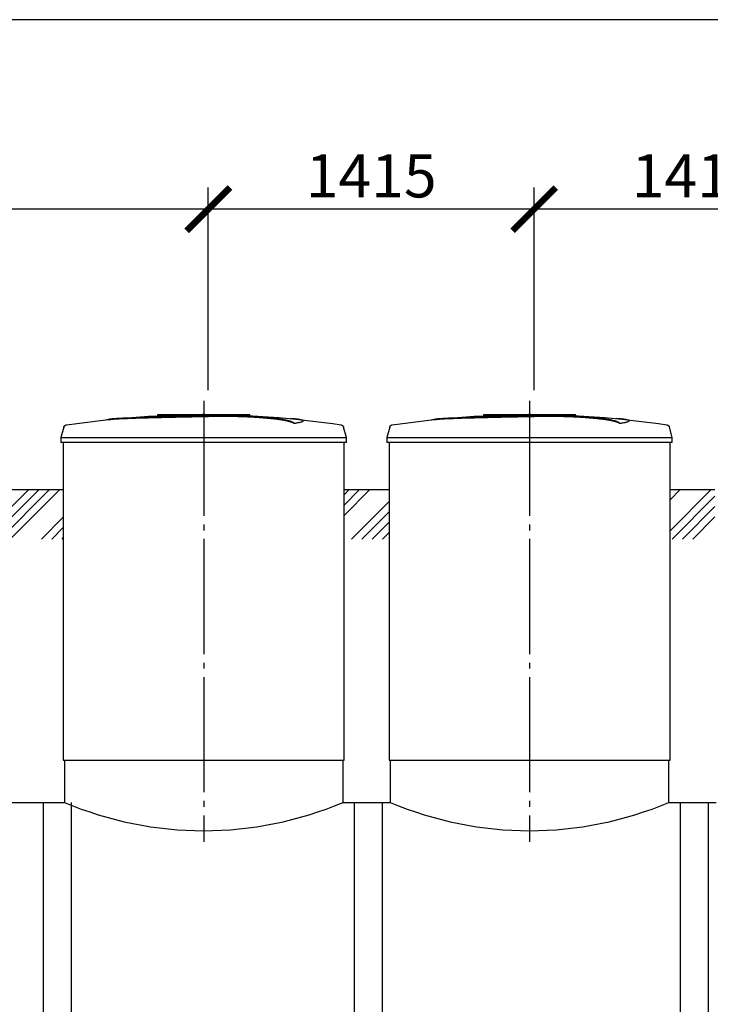
# Model space of a CAD drawing. Units: millimetres. Extents: x -71756 to 96203, y 71700 to 90589.
# Drawn here: x 46361 to 49360, y 76235 to 80510 of the extents above; entities that cross this region are included whole.
import ezdxf

# ---------------------------------------------------------------- set-up
doc = ezdxf.new("R2010")
doc.units = ezdxf.units.MM
doc.linetypes.add('ГОСТ 2.303 5', pattern=[24, 20, -1.5, 1, -1.5])
doc.layers.add('A-GENM', color=13, linetype='Continuous')
doc.layers.add('Слой1', color=7, linetype='ГОСТ 2.303 5')
doc.layers.add('РАЗМЕРЫ', color=3, linetype='Continuous', lineweight=25)
doc.styles.add('ГОСТ 2.304', font='CS_Gost2304.shx')
doc.dimstyles.new('СПДС', dxfattribs={"dimscale": 100, "dimtxt": 2.5, "dimasz": 2.5, "dimexe": 1.25, "dimexo": 0.625, "dimtad": 1, "dimdec": 0, "dimtxsty": 'ГОСТ 2.304', "dimblk": 'ARCHTICK', "dimblk1": 'ARCHTICK', "dimblk2": 'ARCHTICK', "dimcen": 2.5, "dimdle": 2, "dimadec": 0, "dimazin": 2, "dimtfac": 0.75, "dimtdec": 4, "dimtmove": 1, "dimatfit": 3, "dimfxl": 1, "dimtfill": 1, "dimtolj": 1, "dimarcsym": 0})

# ---------------------------------------------------------------- blocks, each defined once
blk = doc.blocks.new('_ARCHTICK')
at = {"color": 0, "linetype": 'ByBlock', "const_width": 0.15}
blk.add_lwpolyline([(-0.5, -0.5), (0.5, 0.5)], dxfattribs=at)
blk = doc.blocks.new('*D358')
at = {"layer": 'Defpoints', "color": 0}
for p in [(48594.6, 79687.4), (48594.6, 78855.1), (50009.6, 78855.1)]:
    blk.add_point(p, dxfattribs=at)
at = {"layer": 'РАЗМЕРЫ', "color": 0, "lineweight": -2}
for p, q in [((48594.6, 78901.9), (48594.6, 79781.1)), ((50009.6, 78901.9), (50009.6, 79781.1)), ((50159.6, 79687.4), (48444.6, 79687.4))]:
    blk.add_line(p, q, dxfattribs=at)
at = {"layer": 'РАЗМЕРЫ', "color": 0, "lineweight": -2, "xscale": 187.5, "yscale": 187.5, "zscale": 187.5, "rotation": 180}
blk.add_blockref('_ARCHTICK', (48594.6, 79687.4), dxfattribs=at)
at = {"layer": 'РАЗМЕРЫ', "color": 0, "lineweight": -2, "xscale": 187.5, "yscale": 187.5, "zscale": 187.5}
blk.add_blockref('_ARCHTICK', (50009.6, 79687.4), dxfattribs=at)
at = {"layer": 'РАЗМЕРЫ', "color": 0, "ltscale": 100, "insert": (49302.1, 79831.9), "char_height": 187.5, "attachment_point": 5, "style": 'ГОСТ 2.304', "bg_fill": 3, "box_fill_scale": 1.1, "bg_fill_color": 256, "bg_fill_true_color": 13158600, "bg_fill_transparency": 0}
blk.add_mtext('\\A1;1415', dxfattribs=at)
blk = doc.blocks.new('*D359')
at = {"layer": 'Defpoints', "color": 0}
for p in [(47179.6, 79687.4), (47179.6, 78855.1), (48594.6, 78855.1)]:
    blk.add_point(p, dxfattribs=at)
at = {"layer": 'РАЗМЕРЫ', "color": 0, "lineweight": -2}
for p, q in [((47179.6, 78901.9), (47179.6, 79781.1)), ((48594.6, 78901.9), (48594.6, 79781.1)), ((48744.6, 79687.4), (47029.6, 79687.4))]:
    blk.add_line(p, q, dxfattribs=at)
at = {"layer": 'РАЗМЕРЫ', "color": 0, "lineweight": -2, "xscale": 187.5, "yscale": 187.5, "zscale": 187.5, "rotation": 180}
blk.add_blockref('_ARCHTICK', (47179.6, 79687.4), dxfattribs=at)
at = {"layer": 'РАЗМЕРЫ', "color": 0, "lineweight": -2, "xscale": 187.5, "yscale": 187.5, "zscale": 187.5}
blk.add_blockref('_ARCHTICK', (48594.6, 79687.4), dxfattribs=at)
at = {"layer": 'РАЗМЕРЫ', "color": 0, "ltscale": 100, "insert": (47887.1, 79831.9), "char_height": 187.5, "attachment_point": 5, "style": 'ГОСТ 2.304', "bg_fill": 3, "box_fill_scale": 1.1, "bg_fill_color": 256, "bg_fill_true_color": 13158600, "bg_fill_transparency": 0}
blk.add_mtext('\\A1;1415', dxfattribs=at)
blk = doc.blocks.new('*D360')
at = {"layer": 'Defpoints', "color": 0}
for p in [(44179.6, 79687.4), (44179.6, 78855.1), (47179.6, 78855.1)]:
    blk.add_point(p, dxfattribs=at)
at = {"layer": 'РАЗМЕРЫ', "color": 0, "lineweight": -2}
for p, q in [((44179.6, 78901.9), (44179.6, 79781.1)), ((47179.6, 78901.9), (47179.6, 79781.1)), ((47329.6, 79687.4), (44029.6, 79687.4))]:
    blk.add_line(p, q, dxfattribs=at)
at = {"layer": 'РАЗМЕРЫ', "color": 0, "lineweight": -2, "xscale": 187.5, "yscale": 187.5, "zscale": 187.5, "rotation": 180}
blk.add_blockref('_ARCHTICK', (44179.6, 79687.4), dxfattribs=at)
at = {"layer": 'РАЗМЕРЫ', "color": 0, "lineweight": -2, "xscale": 187.5, "yscale": 187.5, "zscale": 187.5}
blk.add_blockref('_ARCHTICK', (47179.6, 79687.4), dxfattribs=at)
at = {"layer": 'РАЗМЕРЫ', "color": 0, "ltscale": 100, "insert": (45679.6, 79831.9), "char_height": 187.5, "attachment_point": 5, "style": 'ГОСТ 2.304', "bg_fill": 3, "box_fill_scale": 1.1, "bg_fill_color": 256, "bg_fill_true_color": 13158600, "bg_fill_transparency": 0}
blk.add_mtext('\\A1;3000', dxfattribs=at)

msp = doc.modelspace()

# ---------------------------------------------------------------- hatches: boundary and pattern name
at = {"layer": 'A-GENM', "ltscale": 75}
h = msp.add_hatch(dxfattribs=at)
h.set_pattern_fill('ANSI34', color=256, scale=10, style=0)
h.set_pattern_definition([(45, (38910.49, 61012.28), (-134.7038, 134.7038), []), (45, (38955.39, 61012.28), (-134.7038, 134.7038), []), (45, (39000.29, 61012.28), (-134.7038, 134.7038), []), (45, (39045.2, 61012.28), (-134.7038, 134.7038), [])])
h.paths.add_polyline_path([(39413.5, 78469.4), (40369.6, 78469.4), (40369.6, 78255), (39413.5, 78255)])
h.paths.add_polyline_path([(41589.6, 78469.4), (43549.6, 78469.4), (43549.6, 78255), (41589.6, 78255)])
h.paths.add_polyline_path([(44769.6, 78469.4), (46549.6, 78469.4), (46549.6, 78255), (44769.6, 78255)])
h.paths.add_polyline_path([(47769.6, 78469.4), (47964.6, 78469.4), (47964.6, 78255), (47769.6, 78255)])
h.paths.add_polyline_path([(52014.6, 78469.4), (52829.7, 78469.4), (52829.7, 78255), (52014.6, 78255)])
h.paths.add_polyline_path([(50599.6, 78469.4), (50794.6, 78469.4), (50794.6, 78255), (50599.6, 78255)])
h.paths.add_polyline_path([(49184.6, 78469.4), (49379.6, 78469.4), (49379.6, 78255), (49184.6, 78255)])

# ---------------------------------------------------------------- linework, layer by layer
at = {"layer": 'A-GENM'}
for p, q in [((46960.6, 78795.4), (47359.3, 78795.4)), ((46960.6, 78790.4), (46960.6, 78795.4)), ((47359.6, 78790.4), (47359.6, 78795.4)), ((48375.6, 78795.4), (48774.3, 78795.4)), ((48375.6, 78790.4), (48375.6, 78795.4)), ((48774.6, 78790.4), (48774.6, 78795.4)), ((47326.4, 78790.4), (46960.6, 78790.4)), ((47333.4, 78790.4), (47327.1, 78790.4)), ((47345.7, 78790.4), (47333.7, 78790.4)), ((47358.9, 78790.4), (47351.6, 78790.4)), ((47552.3, 78756.5), (47552.3, 78757.5)), ((47591.7, 78767.2), (47591.7, 78768.2)), ((48741.4, 78790.4), (48375.6, 78790.4)), ((48748.4, 78790.4), (48742.1, 78790.4)), ((48760.7, 78790.4), (48748.7, 78790.4)), ((48773.9, 78790.4), (48766.6, 78790.4)), ((48967.3, 78756.5), (48967.3, 78757.5)), ((49006.7, 78767.2), (49006.7, 78768.2)), ((46552.5, 78741.3), (46539.6, 78696.2)), ((47779.6, 78696.2), (47766.7, 78741.3)), ((47967.5, 78741.3), (47954.6, 78696.2)), ((49194.6, 78696.2), (49181.7, 78741.3)), ((46539.6, 78696.2), (46539.6, 78674.4)), ((46539.6, 78696.2), (47159.6, 78696.2)), ((47159.6, 78674.4), (46539.6, 78674.4)), ((46549.6, 78674.4), (46549.6, 77295.4)), ((47159.6, 78696.2), (47779.6, 78696.2)), ((47779.6, 78674.4), (47159.6, 78674.4)), ((47769.6, 77295.4), (47769.6, 78674.4)), ((47779.6, 78674.4), (47779.6, 78696.2)), ((47954.6, 78696.2), (47954.6, 78674.4)), ((47954.6, 78696.2), (48574.6, 78696.2)), ((48574.6, 78674.4), (47954.6, 78674.4)), ((47964.6, 78674.4), (47964.6, 77295.4)), ((48574.6, 78696.2), (49194.6, 78696.2)), ((49194.6, 78674.4), (48574.6, 78674.4)), ((49184.6, 77295.4), (49184.6, 78674.4)), ((49194.6, 78674.4), (49194.6, 78696.2)), ((46554.6, 77295.4), (46554.6, 77111.4)), ((47764.6, 77111.4), (47764.6, 77295.4)), ((47969.6, 77295.4), (47969.6, 77111.4)), ((49179.6, 77111.4), (49179.6, 77295.4)), ((46464.6, 75680), (46464.6, 77111.4)), ((46584.6, 77111.4), (46584.6, 75680)), ((47814.6, 75680), (47814.6, 77111.4)), ((47934.6, 77111.4), (47934.6, 75680)), ((49229.6, 75680), (49229.6, 77111.4)), ((49349.6, 77111.4), (49349.6, 75680))]:
    msp.add_line(p, q, dxfattribs=at)
at = {"layer": 'A-GENM', "ltscale": 75}
for p, q in [((44769.6, 78469.4), (46549.6, 78469.4)), ((47769.6, 78469.4), (47964.6, 78469.4)), ((49184.6, 78469.4), (49379.6, 78469.4)), ((46549.6, 77295.4), (47769.6, 77295.4)), ((47964.6, 77295.4), (49184.6, 77295.4)), ((44764.6, 77111.4), (46554.6, 77111.4)), ((47764.6, 77111.4), (47969.6, 77111.4)), ((49179.6, 77111.4), (49384.6, 77111.4))]:
    msp.add_line(p, q, dxfattribs=at)
at = {"layer": 'A-GENM', "flags": 128}
for points in [[(46759.3, 78775.9), (46919.7, 78788.5), (47080.5, 78794.7), (47111.3, 78795)], [(47159.6, 78795.4), (47159.4, 78795.4), (47159.2, 78795.4), (47159, 78795.4), (47158.8, 78795.4), (47158.6, 78795.4), (47158.4, 78795.4), (47158.3, 78795.4), (47158.1, 78795.4), (47157.9, 78795.4), (47157.7, 78795.4), (47157.5, 78795.4), (47157.4, 78795.4), (47157.2, 78795.4), (47157, 78795.4), (47156.9, 78795.4), (47156.7, 78795.4), (47156.6, 78795.4), (47156.4, 78795.4), (47156.3, 78795.4), (47156.1, 78795.4), (47156, 78795.4), (47155.9, 78795.4), (47155.8, 78795.4), (47155.7, 78795.4), (47155.5, 78795.4), (47155.4, 78795.4), (47155.4, 78795.4), (47155.3, 78795.4), (47155.2, 78795.4), (47155.1, 78795.4), (47155, 78795.4), (47155, 78795.4), (47154.9, 78795.4), (47154.9, 78795.4), (47154.9, 78795.4), (47154.8, 78795.4), (47154.8, 78795.4), (47154.8, 78795.4), (47154.8, 78795.4)], [(47154.8, 78795.4), (47154.8, 78795.4), (47154.8, 78795.4), (47154.8, 78795.4), (47154.8, 78795.4), (47154.9, 78795.4), (47154.9, 78795.4), (47155, 78795.4), (47155, 78795.4), (47155.1, 78795.4), (47155.2, 78795.4), (47155.2, 78795.4), (47155.3, 78795.4), (47155.4, 78795.4), (47155.5, 78795.4), (47155.6, 78795.4), (47155.7, 78795.4), (47155.9, 78795.4), (47156, 78795.4), (47156.1, 78795.4), (47156.2, 78795.4), (47156.4, 78795.4), (47156.5, 78795.4), (47156.7, 78795.4), (47156.8, 78795.4), (47157, 78795.4), (47157.2, 78795.4), (47157.3, 78795.4), (47157.5, 78795.4), (47157.7, 78795.4), (47157.8, 78795.4), (47158, 78795.4), (47158.2, 78795.4), (47158.4, 78795.4), (47158.6, 78795.4), (47158.8, 78795.4), (47159, 78795.4), (47159.2, 78795.4), (47159.3, 78795.4), (47159.5, 78795.4), (47159.6, 78795.4)], [(47159.6, 78795.4), (47159.8, 78795.4), (47160, 78795.4), (47160.2, 78795.4), (47160.4, 78795.4), (47160.5, 78795.4), (47160.7, 78795.4), (47160.9, 78795.4), (47161.1, 78795.4), (47161.3, 78795.4), (47161.5, 78795.4), (47161.6, 78795.4), (47161.8, 78795.4), (47162, 78795.4), (47162.1, 78795.4), (47162.3, 78795.4), (47162.5, 78795.4), (47162.6, 78795.4), (47162.8, 78795.4), (47162.9, 78795.4), (47163, 78795.4), (47163.2, 78795.4), (47163.3, 78795.4), (47163.4, 78795.4), (47163.5, 78795.4), (47163.6, 78795.4), (47163.7, 78795.4), (47163.8, 78795.4), (47163.9, 78795.4), (47164, 78795.4), (47164.1, 78795.4), (47164.1, 78795.4), (47164.2, 78795.4), (47164.2, 78795.4), (47164.3, 78795.4), (47164.3, 78795.4), (47164.4, 78795.4), (47164.4, 78795.4), (47164.4, 78795.4), (47164.4, 78795.4)], [(47164.4, 78795.4), (47164.4, 78795.4), (47164.4, 78795.4), (47164.4, 78795.4), (47164.3, 78795.4), (47164.3, 78795.4), (47164.3, 78795.4), (47164.2, 78795.4), (47164.2, 78795.4), (47164.1, 78795.4), (47164, 78795.4), (47163.9, 78795.4), (47163.9, 78795.4), (47163.8, 78795.4), (47163.7, 78795.4), (47163.6, 78795.4), (47163.4, 78795.4), (47163.3, 78795.4), (47163.2, 78795.4), (47163.1, 78795.4), (47162.9, 78795.4), (47162.8, 78795.4), (47162.7, 78795.4), (47162.5, 78795.4), (47162.3, 78795.4), (47162.2, 78795.4), (47162, 78795.4), (47161.9, 78795.4), (47161.7, 78795.4), (47161.5, 78795.4), (47161.3, 78795.4), (47161.2, 78795.4), (47161, 78795.4), (47160.8, 78795.4), (47160.6, 78795.4), (47160.4, 78795.4), (47160.2, 78795.4), (47160, 78795.4), (47159.8, 78795.4), (47159.6, 78795.4), (47159.6, 78795.4)], [(48174.3, 78775.9), (48334.7, 78788.5), (48495.5, 78794.7), (48526.3, 78795)], [(48574.6, 78795.4), (48574.4, 78795.4), (48574.2, 78795.4), (48574, 78795.4), (48573.8, 78795.4), (48573.6, 78795.4), (48573.4, 78795.4), (48573.3, 78795.4), (48573.1, 78795.4), (48572.9, 78795.4), (48572.7, 78795.4), (48572.5, 78795.4), (48572.4, 78795.4), (48572.2, 78795.4), (48572, 78795.4), (48571.9, 78795.4), (48571.7, 78795.4), (48571.6, 78795.4), (48571.4, 78795.4), (48571.3, 78795.4), (48571.1, 78795.4), (48571, 78795.4), (48570.9, 78795.4), (48570.8, 78795.4), (48570.7, 78795.4), (48570.5, 78795.4), (48570.4, 78795.4), (48570.4, 78795.4), (48570.3, 78795.4), (48570.2, 78795.4), (48570.1, 78795.4), (48570, 78795.4), (48570, 78795.4), (48569.9, 78795.4), (48569.9, 78795.4), (48569.9, 78795.4), (48569.8, 78795.4), (48569.8, 78795.4), (48569.8, 78795.4), (48569.8, 78795.4)], [(48569.8, 78795.4), (48569.8, 78795.4), (48569.8, 78795.4), (48569.8, 78795.4), (48569.8, 78795.4), (48569.9, 78795.4), (48569.9, 78795.4), (48570, 78795.4), (48570, 78795.4), (48570.1, 78795.4), (48570.2, 78795.4), (48570.2, 78795.4), (48570.3, 78795.4), (48570.4, 78795.4), (48570.5, 78795.4), (48570.6, 78795.4), (48570.7, 78795.4), (48570.9, 78795.4), (48571, 78795.4), (48571.1, 78795.4), (48571.2, 78795.4), (48571.4, 78795.4), (48571.5, 78795.4), (48571.7, 78795.4), (48571.8, 78795.4), (48572, 78795.4), (48572.2, 78795.4), (48572.3, 78795.4), (48572.5, 78795.4), (48572.7, 78795.4), (48572.8, 78795.4), (48573, 78795.4), (48573.2, 78795.4), (48573.4, 78795.4), (48573.6, 78795.4), (48573.8, 78795.4), (48574, 78795.4), (48574.2, 78795.4), (48574.3, 78795.4), (48574.5, 78795.4), (48574.6, 78795.4)], [(48574.6, 78795.4), (48574.8, 78795.4), (48575, 78795.4), (48575.2, 78795.4), (48575.4, 78795.4), (48575.5, 78795.4), (48575.7, 78795.4), (48575.9, 78795.4), (48576.1, 78795.4), (48576.3, 78795.4), (48576.5, 78795.4), (48576.6, 78795.4), (48576.8, 78795.4), (48577, 78795.4), (48577.1, 78795.4), (48577.3, 78795.4), (48577.5, 78795.4), (48577.6, 78795.4), (48577.8, 78795.4), (48577.9, 78795.4), (48578, 78795.4), (48578.2, 78795.4), (48578.3, 78795.4), (48578.4, 78795.4), (48578.5, 78795.4), (48578.6, 78795.4), (48578.7, 78795.4), (48578.8, 78795.4), (48578.9, 78795.4), (48579, 78795.4), (48579.1, 78795.4), (48579.1, 78795.4), (48579.2, 78795.4), (48579.2, 78795.4), (48579.3, 78795.4), (48579.3, 78795.4), (48579.4, 78795.4), (48579.4, 78795.4), (48579.4, 78795.4), (48579.4, 78795.4)], [(48579.4, 78795.4), (48579.4, 78795.4), (48579.4, 78795.4), (48579.4, 78795.4), (48579.3, 78795.4), (48579.3, 78795.4), (48579.3, 78795.4), (48579.2, 78795.4), (48579.2, 78795.4), (48579.1, 78795.4), (48579, 78795.4), (48578.9, 78795.4), (48578.9, 78795.4), (48578.8, 78795.4), (48578.7, 78795.4), (48578.6, 78795.4), (48578.4, 78795.4), (48578.3, 78795.4), (48578.2, 78795.4), (48578.1, 78795.4), (48577.9, 78795.4), (48577.8, 78795.4), (48577.7, 78795.4), (48577.5, 78795.4), (48577.3, 78795.4), (48577.2, 78795.4), (48577, 78795.4), (48576.9, 78795.4), (48576.7, 78795.4), (48576.5, 78795.4), (48576.3, 78795.4), (48576.2, 78795.4), (48576, 78795.4), (48575.8, 78795.4), (48575.6, 78795.4), (48575.4, 78795.4), (48575.2, 78795.4), (48575, 78795.4), (48574.8, 78795.4), (48574.6, 78795.4), (48574.6, 78795.4)], [(46563.1, 78750.6), (46722.7, 78771.1), (46759.3, 78774.9)], [(47252.9, 78793.6), (47325.3, 78792.2), (47485.9, 78782.5), (47559.9, 78775.9)], [(47559.9, 78774.9), (47719.7, 78755.9), (47756.1, 78750.6)], [(47978.1, 78750.6), (48137.7, 78771.1), (48174.3, 78774.9)], [(48667.9, 78793.6), (48740.3, 78792.2), (48900.9, 78782.5), (48974.9, 78775.9)], [(48974.9, 78774.9), (49134.7, 78755.9), (49171.1, 78750.6)], [(46552.5, 78741.3), (46552.6, 78741.8), (46552.8, 78742.3), (46553, 78742.8), (46553.2, 78743.3), (46553.4, 78743.8), (46553.7, 78744.2), (46554, 78744.7), (46554.2, 78745.1), (46554.5, 78745.5), (46554.9, 78745.9), (46555.2, 78746.3), (46555.5, 78746.7), (46555.9, 78747.1), (46556.3, 78747.4), (46556.7, 78747.8), (46557.1, 78748.1), (46557.5, 78748.4), (46557.9, 78748.7), (46558.4, 78749), (46558.8, 78749.2), (46559.3, 78749.5), (46559.8, 78749.7), (46560.3, 78749.9), (46560.7, 78750.1), (46561.2, 78750.2), (46561.7, 78750.4), (46562.2, 78750.5), (46562.8, 78750.6), (46563.1, 78750.6)], [(47756.1, 78750.6), (47756.6, 78750.5), (47757.1, 78750.4), (47757.6, 78750.3), (47758.1, 78750.2), (47758.6, 78750), (47759.1, 78749.8), (47759.6, 78749.6), (47760.1, 78749.4), (47760.5, 78749.1), (47761, 78748.9), (47761.4, 78748.6), (47761.8, 78748.3), (47762.2, 78748), (47762.6, 78747.6), (47763, 78747.3), (47763.4, 78746.9), (47763.8, 78746.6), (47764.1, 78746.2), (47764.4, 78745.8), (47764.8, 78745.4), (47765, 78744.9), (47765.3, 78744.5), (47765.6, 78744), (47765.8, 78743.6), (47766.1, 78743.1), (47766.3, 78742.6), (47766.4, 78742.1), (47766.6, 78741.7), (47766.7, 78741.3)], [(47967.5, 78741.3), (47967.6, 78741.8), (47967.8, 78742.3), (47968, 78742.8), (47968.2, 78743.3), (47968.4, 78743.8), (47968.7, 78744.2), (47969, 78744.7), (47969.2, 78745.1), (47969.5, 78745.5), (47969.9, 78745.9), (47970.2, 78746.3), (47970.5, 78746.7), (47970.9, 78747.1), (47971.3, 78747.4), (47971.7, 78747.8), (47972.1, 78748.1), (47972.5, 78748.4), (47972.9, 78748.7), (47973.4, 78749), (47973.8, 78749.2), (47974.3, 78749.5), (47974.8, 78749.7), (47975.3, 78749.9), (47975.7, 78750.1), (47976.2, 78750.2), (47976.7, 78750.4), (47977.2, 78750.5), (47977.8, 78750.6), (47978.1, 78750.6)], [(49171.1, 78750.6), (49171.6, 78750.5), (49172.1, 78750.4), (49172.6, 78750.3), (49173.1, 78750.2), (49173.6, 78750), (49174.1, 78749.8), (49174.6, 78749.6), (49175.1, 78749.4), (49175.5, 78749.1), (49176, 78748.9), (49176.4, 78748.6), (49176.8, 78748.3), (49177.2, 78748), (49177.6, 78747.6), (49178, 78747.3), (49178.4, 78746.9), (49178.8, 78746.6), (49179.1, 78746.2), (49179.4, 78745.8), (49179.8, 78745.4), (49180, 78744.9), (49180.3, 78744.5), (49180.6, 78744), (49180.8, 78743.6), (49181.1, 78743.1), (49181.3, 78742.6), (49181.4, 78742.1), (49181.6, 78741.7), (49181.7, 78741.3)]]:
    msp.add_lwpolyline(points, dxfattribs=at)
at = {"layer": 'A-GENM', "ltscale": 75}
for centre in [(47159.6, 78539.5), (48574.6, 78539.5)]:
    msp.add_arc(centre, 1550.9, 247.0401, 292.9599, dxfattribs=at)
at = {"layer": 'A-GENM'}
for points, knots in [([(47159.6, 78788.3), (47145.8, 78788), (47124.3, 78787.5), (47094.9, 78786.9), (47072.6, 78786.4), (47050.2, 78785.9), (47020.9, 78785.3), (46984.8, 78784.5), (46943.4, 78783.5), (46904.9, 78782.5), (46869.9, 78781.4), (46832.9, 78780.2), (46797.6, 78778.7), (46766.8, 78776.8), (46745, 78774.4), (46736, 78772.6), (46732.9, 78771.7)], [-1, -1, -1, -1, -0.9519231, -0.9278846, -0.9038462, -0.8798077, -0.8557692, -0.8076923, -0.7596154, -0.7115385, -0.6634615, -0.6153846, -0.5384615, -0.4615385, -0.3846154, -0.3113029, -0.3113029, -0.3113029, -0.3113029]), ([(46746.1, 78773.3), (46752, 78774.2), (46766.8, 78775.8), (46797.6, 78777.7), (46838, 78779.4), (46880.8, 78780.8), (46920.1, 78781.9), (46962.1, 78782.9), (47007.6, 78784), (47054.6, 78785), (47090.6, 78785.8), (47125.8, 78786.5), (47148.6, 78787), (47159.6, 78787.3)], [-0.6153846, -0.6153846, -0.6153846, -0.6153846, -0.5384615, -0.4615385, -0.3846154, -0.3076923, -0.2692308, -0.2307692, -0.1538462, -0.1153846, -0.0769231, -0.0384615, 0, 0, 0, 0]), ([(47552.3, 78757.5), (47551.2, 78758.6), (47548.1, 78760.7), (47542.7, 78763.3), (47537.1, 78765.3), (47532.2, 78766.9), (47526.6, 78768.4), (47521.3, 78769.6), (47516.6, 78770.6), (47512.9, 78771.4), (47509.1, 78772.1), (47504.9, 78772.9), (47500.5, 78773.6), (47496, 78774.3), (47491.2, 78775.1), (47486.2, 78775.8), (47481, 78776.5), (47475.5, 78777.2), (47469.9, 78777.9), (47464.1, 78778.5), (47458, 78779.2), (47449.7, 78780.1), (47441.1, 78780.9), (47432.2, 78781.7), (47425.4, 78782.3), (47418.5, 78782.9), (47411.6, 78783.4), (47404.5, 78783.9), (47397.4, 78784.4), (47390.2, 78784.9), (47382.9, 78785.4), (47375.7, 78785.8), (47368.4, 78786.2), (47361, 78786.6), (47353.7, 78786.9), (47346.4, 78787.3), (47336.6, 78787.7), (47326.8, 78788), (47317.2, 78788.3), (47309.9, 78788.6), (47302.7, 78788.7), (47295.6, 78788.9), (47288.6, 78789), (47281.5, 78789.2), (47274.5, 78789.2), (47267.6, 78789.3), (47260.8, 78789.4), (47253.9, 78789.4), (47247.1, 78789.4), (47240.3, 78789.4), (47233.6, 78789.4), (47226.9, 78789.3), (47220.2, 78789.3), (47213.5, 78789.2), (47206.8, 78789.1), (47197.8, 78789), (47186.5, 78788.8), (47173.1, 78788.6), (47164.1, 78788.4), (47159.6, 78788.3)], [-1, -1, -1, -1, -0.944444, -0.888889, -0.861111, -0.833333, -0.805556, -0.777778, -0.763889, -0.75, -0.736111, -0.722222, -0.708333, -0.694444, -0.680556, -0.666667, -0.652778, -0.638889, -0.625, -0.611111, -0.597222, -0.583333, -0.555556, -0.541667, -0.527778, -0.513889, -0.5, -0.486111, -0.472222, -0.458333, -0.444444, -0.430556, -0.416667, -0.402778, -0.388889, -0.375, -0.361111, -0.333333, -0.319444, -0.305556, -0.291667, -0.277778, -0.263889, -0.25, -0.236111, -0.222222, -0.208333, -0.194444, -0.180556, -0.166667, -0.152778, -0.138889, -0.125, -0.111111, -0.097222, -0.083333, -0.055556, -0.027778, 0, 0, 0, 0]), ([(47159.6, 78787.3), (47166.3, 78787.4), (47176.4, 78787.6), (47189.9, 78787.9), (47200.1, 78788), (47208.5, 78788.2), (47215.2, 78788.2), (47221.9, 78788.3), (47230.3, 78788.4), (47240.3, 78788.4), (47250.5, 78788.4), (47259.1, 78788.4), (47265.9, 78788.3), (47272.8, 78788.3), (47281.5, 78788.2), (47292.1, 78788), (47302.7, 78787.7), (47313.6, 78787.5), (47323.2, 78787.2), (47331.7, 78786.9), (47339, 78786.6), (47346.4, 78786.3), (47353.7, 78785.9), (47361, 78785.6), (47368.4, 78785.2), (47375.7, 78784.8), (47382.9, 78784.4), (47390.2, 78783.9), (47397.4, 78783.4), (47404.5, 78782.9), (47411.6, 78782.4), (47418.5, 78781.9), (47425.4, 78781.3), (47432.2, 78780.7), (47441.1, 78779.9), (47449.7, 78779.1), (47458, 78778.2), (47464.1, 78777.5), (47469.9, 78776.9), (47475.5, 78776.2), (47481, 78775.5), (47486.2, 78774.8), (47491.2, 78774.1), (47496, 78773.3), (47500.5, 78772.6), (47504.9, 78771.9), (47509.1, 78771.1), (47512.9, 78770.4), (47516.6, 78769.6), (47521.3, 78768.6), (47526.6, 78767.4), (47532.2, 78765.9), (47537.1, 78764.3), (47542.7, 78762.3), (47548.1, 78759.7), (47551.2, 78757.6), (47552.3, 78756.5)], [-1, -1, -1, -1, -0.958333, -0.9375, -0.916667, -0.895833, -0.885417, -0.875, -0.854167, -0.833333, -0.8125, -0.791667, -0.78125, -0.770833, -0.75, -0.729167, -0.708333, -0.6875, -0.666667, -0.652778, -0.638889, -0.625, -0.611111, -0.597222, -0.583333, -0.569444, -0.555556, -0.541667, -0.527778, -0.513889, -0.5, -0.486111, -0.472222, -0.458333, -0.444444, -0.416667, -0.402778, -0.388889, -0.375, -0.361111, -0.347222, -0.333333, -0.319444, -0.305556, -0.291667, -0.277778, -0.263889, -0.25, -0.236111, -0.222222, -0.194444, -0.166667, -0.138889, -0.111111, -0.055556, 0, 0, 0, 0]), ([(47552.3, 78757.5), (47561.2, 78758.8), (47576.1, 78761.4), (47589.2, 78765), (47592.5, 78767.9), (47590.7, 78770.1), (47585.9, 78772.1), (47574.5, 78774.4), (47556.1, 78776.4), (47541.7, 78777.4), (47536.6, 78777.7)], [0, 0, 0, 0, 0.0769231, 0.1538462, 0.2307692, 0.2692308, 0.3076923, 0.3846154, 0.4615385, 0.5, 0.5, 0.5, 0.5]), ([(47591.7, 78767.2), (47591.7, 78766.8), (47590.6, 78764.8), (47581.1, 78761.3), (47563.4, 78758.1), (47552.3, 78756.5)], [0.7734693, 0.7734693, 0.7734693, 0.7734693, 0.8076923, 0.9038462, 1, 1, 1, 1]), ([(48574.6, 78788.3), (48560.8, 78788), (48539.3, 78787.5), (48509.9, 78786.9), (48487.6, 78786.4), (48465.2, 78785.9), (48435.9, 78785.3), (48399.8, 78784.5), (48358.4, 78783.5), (48319.9, 78782.5), (48284.9, 78781.4), (48247.9, 78780.2), (48212.6, 78778.7), (48181.8, 78776.8), (48160, 78774.4), (48151, 78772.6), (48147.9, 78771.7)], [-1, -1, -1, -1, -0.9519231, -0.9278846, -0.9038462, -0.8798077, -0.8557692, -0.8076923, -0.7596154, -0.7115385, -0.6634615, -0.6153846, -0.5384615, -0.4615385, -0.3846154, -0.3113029, -0.3113029, -0.3113029, -0.3113029]), ([(48161.1, 78773.3), (48167, 78774.2), (48181.8, 78775.8), (48212.6, 78777.7), (48253, 78779.4), (48295.8, 78780.8), (48335.1, 78781.9), (48377.1, 78782.9), (48422.6, 78784), (48469.6, 78785), (48505.6, 78785.8), (48540.8, 78786.5), (48563.6, 78787), (48574.6, 78787.3)], [-0.6153846, -0.6153846, -0.6153846, -0.6153846, -0.5384615, -0.4615385, -0.3846154, -0.3076923, -0.2692308, -0.2307692, -0.1538462, -0.1153846, -0.0769231, -0.0384615, 0, 0, 0, 0]), ([(48967.3, 78757.5), (48966.2, 78758.6), (48963.1, 78760.7), (48957.7, 78763.3), (48952.1, 78765.3), (48947.2, 78766.9), (48941.6, 78768.4), (48936.3, 78769.6), (48931.6, 78770.6), (48927.9, 78771.4), (48924.1, 78772.1), (48919.9, 78772.9), (48915.5, 78773.6), (48911, 78774.3), (48906.2, 78775.1), (48901.2, 78775.8), (48896, 78776.5), (48890.5, 78777.2), (48884.9, 78777.9), (48879.1, 78778.5), (48873, 78779.2), (48864.7, 78780.1), (48856.1, 78780.9), (48847.2, 78781.7), (48840.4, 78782.3), (48833.5, 78782.9), (48826.6, 78783.4), (48819.5, 78783.9), (48812.4, 78784.4), (48805.2, 78784.9), (48797.9, 78785.4), (48790.7, 78785.8), (48783.4, 78786.2), (48776, 78786.6), (48768.7, 78786.9), (48761.4, 78787.3), (48751.6, 78787.7), (48741.8, 78788), (48732.2, 78788.3), (48724.9, 78788.6), (48717.7, 78788.7), (48710.6, 78788.9), (48703.6, 78789), (48696.5, 78789.2), (48689.5, 78789.2), (48682.6, 78789.3), (48675.8, 78789.4), (48668.9, 78789.4), (48662.1, 78789.4), (48655.3, 78789.4), (48648.6, 78789.4), (48641.9, 78789.3), (48635.2, 78789.3), (48628.5, 78789.2), (48621.8, 78789.1), (48612.8, 78789), (48601.5, 78788.8), (48588.1, 78788.6), (48579.1, 78788.4), (48574.6, 78788.3)], [-1, -1, -1, -1, -0.944444, -0.888889, -0.861111, -0.833333, -0.805556, -0.777778, -0.763889, -0.75, -0.736111, -0.722222, -0.708333, -0.694444, -0.680556, -0.666667, -0.652778, -0.638889, -0.625, -0.611111, -0.597222, -0.583333, -0.555556, -0.541667, -0.527778, -0.513889, -0.5, -0.486111, -0.472222, -0.458333, -0.444444, -0.430556, -0.416667, -0.402778, -0.388889, -0.375, -0.361111, -0.333333, -0.319444, -0.305556, -0.291667, -0.277778, -0.263889, -0.25, -0.236111, -0.222222, -0.208333, -0.194444, -0.180556, -0.166667, -0.152778, -0.138889, -0.125, -0.111111, -0.097222, -0.083333, -0.055556, -0.027778, 0, 0, 0, 0]), ([(48574.6, 78787.3), (48581.3, 78787.4), (48591.4, 78787.6), (48604.9, 78787.9), (48615.1, 78788), (48623.5, 78788.2), (48630.2, 78788.2), (48636.9, 78788.3), (48645.3, 78788.4), (48655.3, 78788.4), (48665.5, 78788.4), (48674.1, 78788.4), (48680.9, 78788.3), (48687.8, 78788.3), (48696.5, 78788.2), (48707.1, 78788), (48717.7, 78787.7), (48728.6, 78787.5), (48738.2, 78787.2), (48746.7, 78786.9), (48754, 78786.6), (48761.4, 78786.3), (48768.7, 78785.9), (48776, 78785.6), (48783.4, 78785.2), (48790.7, 78784.8), (48797.9, 78784.4), (48805.2, 78783.9), (48812.4, 78783.4), (48819.5, 78782.9), (48826.6, 78782.4), (48833.5, 78781.9), (48840.4, 78781.3), (48847.2, 78780.7), (48856.1, 78779.9), (48864.7, 78779.1), (48873, 78778.2), (48879.1, 78777.5), (48884.9, 78776.9), (48890.5, 78776.2), (48896, 78775.5), (48901.2, 78774.8), (48906.2, 78774.1), (48911, 78773.3), (48915.5, 78772.6), (48919.9, 78771.9), (48924.1, 78771.1), (48927.9, 78770.4), (48931.6, 78769.6), (48936.3, 78768.6), (48941.6, 78767.4), (48947.2, 78765.9), (48952.1, 78764.3), (48957.7, 78762.3), (48963.1, 78759.7), (48966.2, 78757.6), (48967.3, 78756.5)], [-1, -1, -1, -1, -0.958333, -0.9375, -0.916667, -0.895833, -0.885417, -0.875, -0.854167, -0.833333, -0.8125, -0.791667, -0.78125, -0.770833, -0.75, -0.729167, -0.708333, -0.6875, -0.666667, -0.652778, -0.638889, -0.625, -0.611111, -0.597222, -0.583333, -0.569444, -0.555556, -0.541667, -0.527778, -0.513889, -0.5, -0.486111, -0.472222, -0.458333, -0.444444, -0.416667, -0.402778, -0.388889, -0.375, -0.361111, -0.347222, -0.333333, -0.319444, -0.305556, -0.291667, -0.277778, -0.263889, -0.25, -0.236111, -0.222222, -0.194444, -0.166667, -0.138889, -0.111111, -0.055556, 0, 0, 0, 0]), ([(48967.3, 78757.5), (48976.2, 78758.8), (48991.1, 78761.4), (49004.2, 78765), (49007.5, 78767.9), (49005.7, 78770.1), (49000.9, 78772.1), (48989.5, 78774.4), (48971.1, 78776.4), (48956.7, 78777.4), (48951.6, 78777.7)], [0, 0, 0, 0, 0.0769231, 0.1538462, 0.2307692, 0.2692308, 0.3076923, 0.3846154, 0.4615385, 0.5, 0.5, 0.5, 0.5]), ([(49006.7, 78767.2), (49006.7, 78766.8), (49005.6, 78764.8), (48996.1, 78761.3), (48978.4, 78758.1), (48967.3, 78756.5)], [0.7734693, 0.7734693, 0.7734693, 0.7734693, 0.8076923, 0.9038462, 1, 1, 1, 1])]:
    msp.add_open_spline(points, degree=3, knots=knots, dxfattribs=at)
at = {"layer": 'РАЗМЕРЫ', "ltscale": 100}
msp.add_lwpolyline([(37434.2, 72802.6), (58048.6, 72802.6), (58048.6, 80510), (37434.2, 80510)], close=True, dxfattribs=at)
at = {"layer": 'Слой1', "ltscale": 25}
for p, q in [((47159.6, 78855.1), (47159.6, 76940.5)), ((48574.6, 78855.1), (48574.6, 76940.5))]:
    msp.add_line(p, q, dxfattribs=at)

# ---------------------------------------------------------------- next in the draw order: dimensions: what is measured, and where the dimension line sits
at = {"layer": 'РАЗМЕРЫ'}
dim = msp.add_linear_dim(base=(48594.6, 79687.4), p1=(50009.6, 78855.1), p2=(48594.6, 78855.1), dimstyle='СПДС', override={"dimscale": 75, "dimlfac": 1, "dimtxsty": 'ГОСТ 2.304', "dimblk1": 'ARCHTICK', "dimblk2": 'ARCHTICK', "dimsah": 1, "dimtolj": 1}, dxfattribs=at)
dim.commit()
dim.dimension.update_dxf_attribs({"geometry": '*D358', "text_midpoint": (49302.1, 79831.9)})

# ---------------------------------------------------------------- next in the draw order: dimensions: what is measured, and where the dimension line sits
dim = msp.add_linear_dim(base=(47179.6, 79687.4), p1=(48594.6, 78855.1), p2=(47179.6, 78855.1), dimstyle='СПДС', override={"dimscale": 75, "dimlfac": 1, "dimtxsty": 'ГОСТ 2.304', "dimblk1": 'ARCHTICK', "dimblk2": 'ARCHTICK', "dimsah": 1, "dimtolj": 1}, dxfattribs=at)
dim.commit()
dim.dimension.update_dxf_attribs({"geometry": '*D359', "text_midpoint": (47887.1, 79831.9)})

# ---------------------------------------------------------------- next in the draw order: dimensions: what is measured, and where the dimension line sits
dim = msp.add_linear_dim(base=(44179.6, 79687.4), p1=(47179.6, 78855.1), p2=(44179.6, 78855.1), dimstyle='СПДС', override={"dimscale": 75, "dimlfac": 1, "dimtxsty": 'ГОСТ 2.304', "dimblk1": 'ARCHTICK', "dimblk2": 'ARCHTICK', "dimsah": 1, "dimtolj": 1}, dxfattribs=at)
dim.commit()
dim.dimension.update_dxf_attribs({"geometry": '*D360', "text_midpoint": (45679.6, 79831.9)})

doc.saveas('drawing.dxf')
